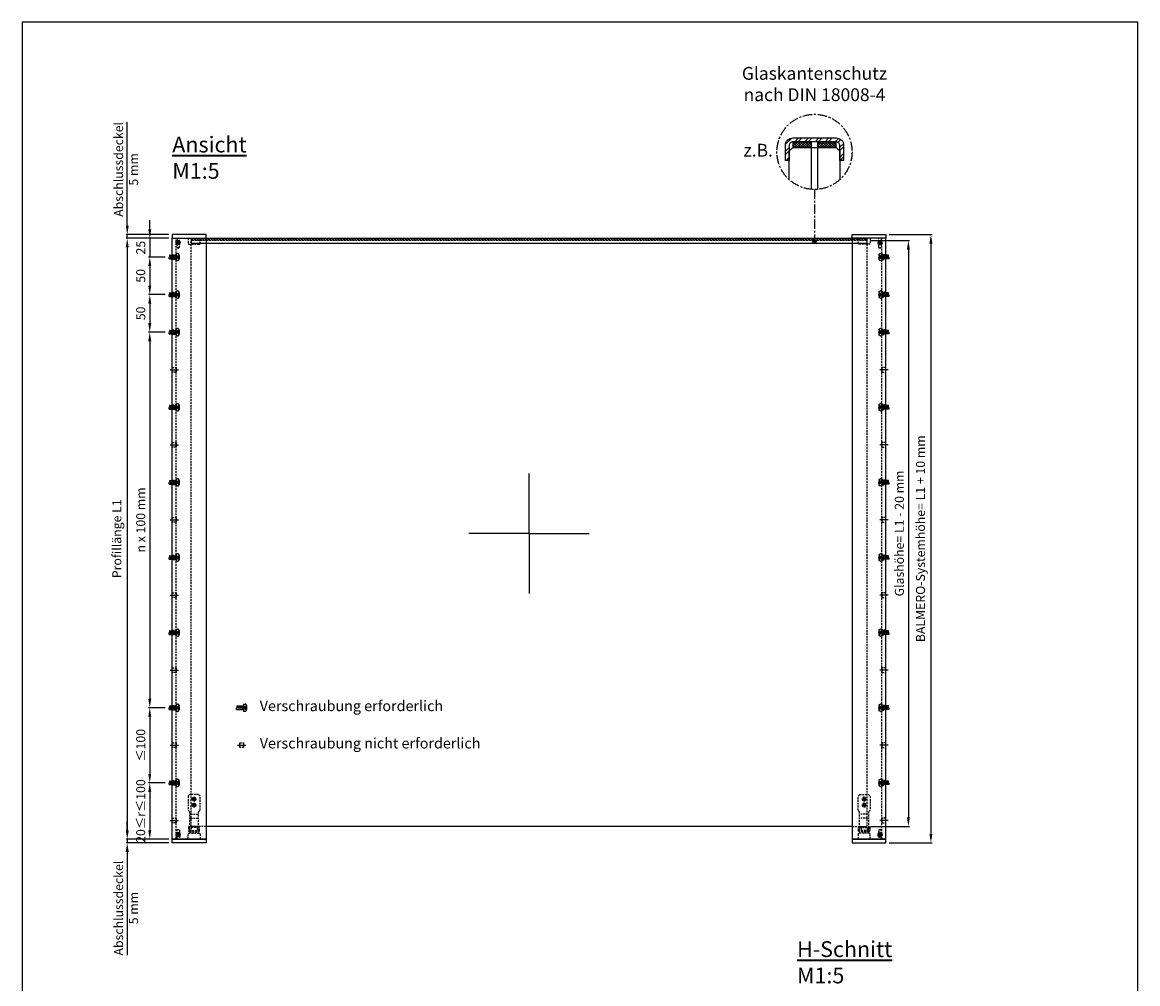
# Model space of a CAD drawing. Units: millimetres. Extents: x -1485 to 0, y 0 to 2100.
# Drawn here: x -1485 to 0, y 820 to 2100 of the extents above; entities that cross this region are included whole.
import ezdxf

# ---------------------------------------------------------------- set-up
doc = ezdxf.new("R2010")
doc.units = ezdxf.units.MM
doc.header["$LTSCALE"] = 10
for name, pattern in [('AM_DIN_G_W050x2', [6.875, 4.75, -0.875, 0.375, -0.875]), ('AUSGEZOGEN', [2000.1, 2000, -0.1]), ('HIDDEN', [9.525, 6.35, -3.175]), ('MITTE', [2, 1.25, -0.25, 0.25, -0.25]), ('VERDECKT', [0.375, 0.25, -0.125])]:
    doc.linetypes.add(name, pattern=pattern)
doc.layers.get('DEFPOINTS').update_dxf_attribs({"color": 5, "linetype": 'AUSGEZOGEN'})
for name, color, linetype, lineweight in [('- BEMASSUNG', 2, 'Continuous', 35), ('-GLAS', 1, 'AUSGEZOGEN', 25), ('-STEMPEL', 6, 'AUSGEZOGEN', 25)]:
    doc.layers.add(name, color=color, linetype=linetype, lineweight=lineweight)
for name, color, linetype in [('-ACHSE', 3, 'MITTE'), ('-Edelstahl', 4, 'AUSGEZOGEN'), ('-FOLIE', 30, 'Continuous'), ('-GUMMI', 30, 'AUSGEZOGEN'), ('-PROFILAUSSENKANTE', 4, 'Continuous'), ('-PROFILAUSSENKANTET', 4, 'Continuous'), ('-SCHRAUBE', 1, 'AUSGEZOGEN'), ('-TEXT2', 3, 'Continuous'), ('-TEXT3', 2, 'Continuous')]:
    doc.layers.add(name, color=color, linetype=linetype)
doc.styles.add('FZ', font='isocpeur.ttf')
doc.styles.get("Standard").update_dxf_attribs({"font": 'arial.ttf'})
doc.dimstyles.new('Kopie von 1-1', dxfattribs={"dimscale": 4, "dimtxt": 8, "dimasz": 8, "dimexe": 1, "dimexo": 3, "dimgap": 3, "dimtad": 1, "dimdec": 0, "dimzin": 9, "dimdsep": 46, "dimtxsty": 'Standard', "dimcen": 0.09, "dimclrd": 256, "dimclre": 256, "dimclrt": 256, "dimadec": 0, "dimazin": 0, "dimtm": 0.5, "dimtfac": 0.75, "dimtdec": 0, "dimtmove": 0, "dimatfit": 3, "dimfxl": 1, "dimtzin": 0, "dimarcsym": 0})

# ---------------------------------------------------------------- blocks, each defined once
blk = doc.blocks.new('A3-HOCH')
at = {"layer": '-STEMPEL', "color": 6}
blk.add_lwpolyline([(0, 420), (0, 0), (297, 0), (297, 420)], close=True, dxfattribs=at)
blk = doc.blocks.new('*D17')
at = {"layer": '-TEXT3', "lineweight": -2}
for p, q in [((-355.8, 1809.5), (-303.8, 1809.5)), ((-305.3, 1797.5), (-305.3, 1041.5)), ((-355.8, 1029.5), (-303.8, 1029.5))]:
    blk.add_line(p, q, dxfattribs=at)
at = {"layer": '-TEXT3'}
for points in [[(-307.3, 1797.5), (-303.3, 1797.5), (-305.3, 1809.5)], [(-307.3, 1041.5), (-303.3, 1041.5), (-305.3, 1029.5)]]:
    blk.add_solid(points, dxfattribs=at)
at = {"layer": 'DEFPOINTS', "color": 0}
for p in [(-360.3, 1809.5), (-360.3, 1029.5), (-305.3, 1029.5)]:
    blk.add_point(p, dxfattribs=at)
at = {"layer": '-TEXT3', "insert": (-315.8, 1419.5), "char_height": 12, "attachment_point": 5, "rotation": 90, "style": 'FZ'}
blk.add_mtext('Glashöhe= L1 - 20 mm', dxfattribs=at)
blk = doc.blocks.new('*D18')
at = {"layer": '-TEXT3', "lineweight": -2}
for p, q in [((-330.8, 1817.5), (-273.8, 1817.5)), ((-275.3, 1805.5), (-275.3, 1019.5)), ((-330.8, 1007.5), (-273.8, 1007.5))]:
    blk.add_line(p, q, dxfattribs=at)
at = {"layer": '-TEXT3'}
for points in [[(-277.3, 1805.5), (-273.3, 1805.5), (-275.3, 1817.5)], [(-277.3, 1019.5), (-273.3, 1019.5), (-275.3, 1007.5)]]:
    blk.add_solid(points, dxfattribs=at)
at = {"layer": 'DEFPOINTS', "color": 0}
for p in [(-335.3, 1817.5), (-335.3, 1007.5), (-275.3, 1007.5)]:
    blk.add_point(p, dxfattribs=at)
at = {"layer": '-TEXT3', "insert": (-287.6, 1412.5), "char_height": 12, "attachment_point": 5, "rotation": 90, "style": 'FZ'}
blk.add_mtext('BALMERO-Systemhöhe= L1 + 10 mm', dxfattribs=at)
blk = doc.blocks.new('*D19')
at = {"layer": '-TEXT3', "lineweight": -2}
for p, q in [((-1315.3, 1824.5), (-1315.3, 1836.5)), ((-1289.8, 1812.5), (-1316.8, 1812.5)), ((-1315.3, 1812.5), (-1315.3, 1787.5)), ((-1294.7, 1787.5), (-1316.8, 1787.5)), ((-1315.3, 1775.5), (-1315.3, 1763.5))]:
    blk.add_line(p, q, dxfattribs=at)
at = {"layer": '-TEXT3'}
for points in [[(-1317.3, 1824.5), (-1313.3, 1824.5), (-1315.3, 1812.5)], [(-1317.3, 1775.5), (-1313.3, 1775.5), (-1315.3, 1787.5)]]:
    blk.add_solid(points, dxfattribs=at)
at = {"layer": 'DEFPOINTS', "color": 0}
for p in [(-1285.3, 1812.5), (-1315.3, 1787.5), (-1290.2, 1787.5)]:
    blk.add_point(p, dxfattribs=at)
at = {"layer": '-TEXT3', "insert": (-1325.8, 1800), "char_height": 12, "attachment_point": 5, "rotation": 90, "style": 'FZ'}
blk.add_mtext('25', dxfattribs=at)
blk = doc.blocks.new('*D20')
at = {"layer": '-TEXT3', "lineweight": -2}
for p, q in [((-1289.8, 1812.5), (-1346.8, 1812.5)), ((-1345.3, 1800.5), (-1345.3, 1024.5)), ((-1289.8, 1012.5), (-1346.8, 1012.5))]:
    blk.add_line(p, q, dxfattribs=at)
at = {"layer": '-TEXT3'}
for points in [[(-1347.3, 1800.5), (-1343.3, 1800.5), (-1345.3, 1812.5)], [(-1347.3, 1024.5), (-1343.3, 1024.5), (-1345.3, 1012.5)]]:
    blk.add_solid(points, dxfattribs=at)
at = {"layer": 'DEFPOINTS', "color": 0}
for p in [(-1285.3, 1812.5), (-1345.3, 1012.5), (-1285.3, 1012.5)]:
    blk.add_point(p, dxfattribs=at)
at = {"layer": '-TEXT3', "insert": (-1357.6, 1412.5), "char_height": 12, "attachment_point": 5, "rotation": 90, "style": 'FZ'}
blk.add_mtext('Profillänge L1', dxfattribs=at)
blk = doc.blocks.new('*D21')
at = {"layer": '-TEXT3', "lineweight": -2}
for p, q in [((-1345.3, 1829.5), (-1345.3, 1966.9)), ((-1289.8, 1817.5), (-1346.8, 1817.5)), ((-1289.8, 1812.5), (-1346.8, 1812.5)), ((-1345.3, 1812.5), (-1345.3, 1817.5)), ((-1345.3, 1800.5), (-1345.3, 1788.5))]:
    blk.add_line(p, q, dxfattribs=at)
at = {"layer": '-TEXT3'}
for points in [[(-1347.3, 1829.5), (-1343.3, 1829.5), (-1345.3, 1817.5)], [(-1347.3, 1800.5), (-1343.3, 1800.5), (-1345.3, 1812.5)]]:
    blk.add_solid(points, dxfattribs=at)
at = {"layer": 'DEFPOINTS', "color": 0}
for p in [(-1345.3, 1812.5), (-1285.3, 1817.5), (-1285.3, 1812.5)]:
    blk.add_point(p, dxfattribs=at)
at = {"layer": '-TEXT3', "insert": (-1345.3, 1904.2), "char_height": 12, "attachment_point": 5, "rotation": 90, "style": 'FZ'}
blk.add_mtext('Abschlussdeckel \\P5 mm', dxfattribs=at)
blk = doc.blocks.new('*D22')
at = {"layer": '-TEXT3', "lineweight": -2}
for p, q in [((-1345.3, 1024.5), (-1345.3, 1036.5)), ((-1289.8, 1012.5), (-1346.8, 1012.5)), ((-1345.3, 1012.5), (-1345.3, 1007.5)), ((-1289.8, 1007.5), (-1346.8, 1007.5)), ((-1345.3, 995.5), (-1345.3, 858.1))]:
    blk.add_line(p, q, dxfattribs=at)
at = {"layer": '-TEXT3'}
for points in [[(-1347.3, 1024.5), (-1343.3, 1024.5), (-1345.3, 1012.5)], [(-1347.3, 995.5), (-1343.3, 995.5), (-1345.3, 1007.5)]]:
    blk.add_solid(points, dxfattribs=at)
at = {"layer": 'DEFPOINTS', "color": 0}
for p in [(-1345.3, 1012.5), (-1285.3, 1012.5), (-1285.3, 1007.5)]:
    blk.add_point(p, dxfattribs=at)
at = {"layer": '-TEXT3', "insert": (-1345.3, 920.8), "char_height": 12, "attachment_point": 5, "rotation": 90, "style": 'FZ'}
blk.add_mtext('Abschlussdeckel \\P5 mm', dxfattribs=at)
blk = doc.blocks.new('Haltewinkel-Ansicht')
at = {"layer": '-ACHSE', "linetype": 'AM_DIN_G_W050x2'}
for p, q in [((0, 0), (-3.1, 0)), ((0, 0), (0, 3.1)), ((0, 0), (3.1, 0)), ((0, 0), (0, -3.1)), ((0, -8), (-3.1, -8)), ((0, -8), (0, -4.9)), ((0, -8), (3.1, -8)), ((0, -8), (0, -11.1))]:
    blk.add_line(p, q, dxfattribs=at)
at = {"layer": '-Edelstahl', "linetype": 'VERDECKT'}
for p, q in [((-4.5, -20.3), (4.5, -20.3)), ((-4.5, -25.3), (4.5, -25.3)), ((-4, -38), (-4, -42)), ((4, -38), (4, -42))]:
    blk.add_line(p, q, dxfattribs=at)
for points in [[(-6, 6), (-8, 4), (-8, -15), (-6, -17), (-6, -42), (6, -42), (6, -17), (8, -15), (8, 4), (6, 6)], [(-6, -42), (6, -42), (6, -38), (-6, -38)]]:
    blk.add_lwpolyline(points, close=True, dxfattribs=at)
at = {"layer": '-GUMMI', "linetype": 'VERDECKT'}
for points in [[(-5.9, -43.5), (5.9, -43.5, 0.414214), (7.5, -41.9), (7.5, -38.1, 0.414214), (5.9, -36.5), (-5.9, -36.5, 0.414214), (-7.5, -38.1), (-7.5, -41.9, 0.414214)], [(-5.9, -42.1), (5.9, -42.1, 0.414214), (6.1, -41.9), (6.1, -38.1, 0.414214), (5.9, -37.9), (-5.9, -37.9, 0.414214), (-6.1, -38.1), (-6.1, -41.9, 0.414214)]]:
    blk.add_lwpolyline(points, format="xyb", close=True, dxfattribs=at)
at = {"layer": '-SCHRAUBE', "linetype": 'VERDECKT'}
for p, q in [((-0.7, 1.3), (-1.4, 0)), ((-1.4, 0), (-0.7, -1.3)), ((0.7, 1.3), (-0.7, 1.3)), ((1.4, 0), (0.7, 1.3)), ((0.7, -1.3), (1.4, 0)), ((-0.7, -6.7), (-1.4, -8)), ((-1.4, -8), (-0.7, -9.3)), ((-0.7, -1.3), (0.7, -1.3)), ((0.7, -6.7), (-0.7, -6.7)), ((-0.7, -9.3), (0.7, -9.3)), ((1.4, -8), (0.7, -6.7)), ((0.7, -9.3), (1.4, -8))]:
    blk.add_line(p, q, dxfattribs=at)
for centre, radius in [((0, 0), 2.5), ((0, 0), 1.44), ((0, -8), 2.5), ((0, -8), 1.44)]:
    blk.add_circle(centre, radius, dxfattribs=at)
for centre in [(0, 0), (0, -8)]:
    blk.add_arc(centre, 2.01, 80, 350, dxfattribs=at)
blk = doc.blocks.new('Kantenschutz')
at = {"layer": '-ACHSE'}
h = blk.add_hatch(color=256, dxfattribs=at)
h.dxf.hatch_style = 1
edge = h.paths.add_edge_path()
edge.add_arc((0, -118.5), 2.5, 0, 360)
at = {"layer": '-Edelstahl', "ltscale": 2}
h = blk.add_hatch(dxfattribs=at)
h.set_pattern_fill('ANSI32', color=256)
h.set_pattern_definition([(45, (-15240.15, -13098.508), (-6.735192, 6.735192), []), (45, (-15235.66, -13098.508), (-6.735192, 6.735192), [])])
edge = h.paths.add_edge_path()
edge.add_line((-38.8, -11.5), (-38.8, 8.5))
edge.add_arc((-28.8, 8.5), 10, 90, 180, ccw=False)
edge.add_line((-28.8, 18.5), (28.8, 18.5))
edge.add_arc((28.8, 8.5), 10, 0, 90, ccw=False)
edge.add_line((38.8, 8.5), (38.8, -11.5))
edge.add_line((38.8, -11.5), (33.8, -11.5))
edge.add_line((33.8, -11.5), (33.8, 8.5))
edge.add_arc((28.8, 8.5), 5, 0, 90)
edge.add_line((28.8, 13.5), (-28.8, 13.5))
edge.add_arc((-28.8, 8.5), 5, 90, 180)
edge.add_line((-33.8, 8.5), (-33.8, -11.5))
edge.add_line((-33.8, -11.5), (-38.8, -11.5))
at = {"layer": '-FOLIE'}
h = blk.add_hatch(dxfattribs=at)
h.set_pattern_fill('_U', color=256, scale=2.5, angle=45, double=1, pattern_type=0)
h.set_pattern_definition([(45, (-26276.3767, -21743.4371), (-1.76776695, 1.76776695), []), (135, (-26276.3767, -21743.4371), (-1.76776695, -1.76776695), [])])
h.paths.add_polyline_path([(-28.8, 6), (-3.8, 6), (-3.8, 13.5), (-28.8, 13.5)])
h = blk.add_hatch(dxfattribs=at)
h.set_pattern_fill('_U', color=256, scale=2.5, angle=45, double=1, pattern_type=0)
h.set_pattern_definition([(45, (-26243.7767, -21743.4371), (-1.76776695, 1.76776695), []), (135, (-26243.7767, -21743.4371), (-1.76776695, -1.76776695), [])])
h.paths.add_polyline_path([(3.8, 6), (28.8, 6), (28.8, 13.5), (3.8, 13.5)])
at = {"layer": '-ACHSE'}
blk.add_line((0, -50), (0, -118.5), dxfattribs=at)
for centre, radius in [((0, 0), 50), ((0, -118.5), 2.5)]:
    blk.add_circle(centre, radius, dxfattribs=at)
at = {"layer": '-FOLIE'}
for points in [[(-28.8, 6), (-3.8, 6), (-3.8, 13.5), (-28.8, 13.5)], [(3.8, 6), (28.8, 6), (28.8, 13.5), (3.8, 13.5)]]:
    blk.add_lwpolyline(points, close=True, dxfattribs=at)
at = {"layer": '-GLAS'}
for points in [[(-33.8, -36.8), (-33.8, 1), (-28.8, 6), (28.8, 6), (33.8, 1), (33.8, -36.8)], [(-3.8, -49.9), (-3.8, 6), (3.8, 6), (3.8, -49.9)]]:
    blk.add_lwpolyline(points, dxfattribs=at)
at = {"layer": '-PROFILAUSSENKANTE', "color": 4, "linetype": 'Continuous'}
blk.add_lwpolyline([(-38.8, -11.5), (-38.8, 8.5, -0.414214), (-28.8, 18.5), (28.8, 18.5, -0.414214), (38.8, 8.5), (38.8, -11.5), (33.8, -11.5), (33.8, 8.5, 0.414214), (28.8, 13.5), (-28.8, 13.5, 0.414214), (-33.8, 8.5), (-33.8, -11.5)], format="xyb", close=True, dxfattribs=at)
at = {"layer": '-TEXT2', "attachment_point": 5, "style": 'FZ'}
for s, insert, char_height, width in [('Glaskantenschutz\\Pnach DIN 18008-4', (0, 88.1), 17.045, 477.273), ('z.B.', (-75, 0), 17.05, 61.894)]:
    blk.add_mtext(s, dxfattribs=dict(at, insert=insert, char_height=char_height, width=width))
blk = doc.blocks.new('*D33')
at = {"layer": '-TEXT3', "lineweight": -2}
for p, q in [((-1294.7, 1787.5), (-1316.8, 1787.5)), ((-1315.3, 1775.5), (-1315.3, 1749.5)), ((-1294.7, 1737.5), (-1316.8, 1737.5))]:
    blk.add_line(p, q, dxfattribs=at)
at = {"layer": '-TEXT3'}
for points in [[(-1317.3, 1775.5), (-1313.3, 1775.5), (-1315.3, 1787.5)], [(-1317.3, 1749.5), (-1313.3, 1749.5), (-1315.3, 1737.5)]]:
    blk.add_solid(points, dxfattribs=at)
at = {"layer": 'DEFPOINTS', "color": 0}
for p in [(-1290.2, 1787.5), (-1315.3, 1737.5), (-1290.2, 1737.5)]:
    blk.add_point(p, dxfattribs=at)
at = {"layer": '-TEXT3', "insert": (-1325.8, 1762.5), "char_height": 12, "attachment_point": 5, "rotation": 90, "style": 'FZ'}
blk.add_mtext('50', dxfattribs=at)
blk = doc.blocks.new('*D34')
at = {"layer": '-TEXT3', "lineweight": -2}
for p, q in [((-1294.7, 1737.5), (-1316.8, 1737.5)), ((-1315.3, 1725.5), (-1315.3, 1699.5)), ((-1294.7, 1687.5), (-1316.8, 1687.5))]:
    blk.add_line(p, q, dxfattribs=at)
at = {"layer": '-TEXT3'}
for points in [[(-1317.3, 1725.5), (-1313.3, 1725.5), (-1315.3, 1737.5)], [(-1317.3, 1699.5), (-1313.3, 1699.5), (-1315.3, 1687.5)]]:
    blk.add_solid(points, dxfattribs=at)
at = {"layer": 'DEFPOINTS', "color": 0}
for p in [(-1290.2, 1737.5), (-1315.3, 1687.5), (-1290.2, 1687.5)]:
    blk.add_point(p, dxfattribs=at)
at = {"layer": '-TEXT3', "insert": (-1325.8, 1712.5), "char_height": 12, "attachment_point": 5, "rotation": 90, "style": 'FZ'}
blk.add_mtext('50', dxfattribs=at)
blk = doc.blocks.new('*D35')
at = {"layer": '-TEXT3', "lineweight": -2}
for p, q in [((-1294.7, 1687.5), (-1316.8, 1687.5)), ((-1315.3, 1675.5), (-1315.3, 1199.5)), ((-1294.7, 1187.5), (-1316.8, 1187.5))]:
    blk.add_line(p, q, dxfattribs=at)
at = {"layer": '-TEXT3'}
for points in [[(-1317.3, 1675.5), (-1313.3, 1675.5), (-1315.3, 1687.5)], [(-1317.3, 1199.5), (-1313.3, 1199.5), (-1315.3, 1187.5)]]:
    blk.add_solid(points, dxfattribs=at)
at = {"layer": 'DEFPOINTS', "color": 0}
for p in [(-1290.2, 1687.5), (-1315.3, 1187.5), (-1290.2, 1187.5)]:
    blk.add_point(p, dxfattribs=at)
at = {"layer": '-TEXT3', "insert": (-1325.8, 1437.5), "char_height": 12, "attachment_point": 5, "rotation": 90, "style": 'FZ'}
blk.add_mtext('n x 100 mm', dxfattribs=at)
blk = doc.blocks.new('*D36')
at = {"layer": '-TEXT3', "lineweight": -2}
for p, q in [((-1294.7, 1087.5), (-1316.8, 1087.5)), ((-1315.3, 1075.5), (-1315.3, 1024.5)), ((-1289.8, 1012.5), (-1316.8, 1012.5))]:
    blk.add_line(p, q, dxfattribs=at)
at = {"layer": '-TEXT3'}
for points in [[(-1317.3, 1075.5), (-1313.3, 1075.5), (-1315.3, 1087.5)], [(-1317.3, 1024.5), (-1313.3, 1024.5), (-1315.3, 1012.5)]]:
    blk.add_solid(points, dxfattribs=at)
at = {"layer": 'DEFPOINTS', "color": 0}
for p in [(-1290.2, 1087.5), (-1315.3, 1012.5), (-1285.3, 1012.5)]:
    blk.add_point(p, dxfattribs=at)
at = {"layer": '-TEXT3', "insert": (-1325.8, 1050), "char_height": 12, "attachment_point": 5, "rotation": 90, "style": 'FZ'}
blk.add_mtext('20≤r≤100', dxfattribs=at)
blk = doc.blocks.new('*U39')
at = {"layer": '-ACHSE'}
blk.add_line((-5.6, 0), (5.6, 0), dxfattribs=at)
at = {"layer": '-PROFILAUSSENKANTE', "linetype": 'VERDECKT'}
blk.add_lwpolyline([(-2.6, 3.1), (2.6, 3.1), (2.6, -3.1), (-2.6, -3.1)], close=True, dxfattribs=at)
blk = doc.blocks.new('*U40')
at = {"color": 0, "linetype": 'ByBlock', "lineweight": -2}
for p in [(0, 0), (0, -50), (0, -100), (0, -150), (0, -200), (0, -250), (0, -300), (0, -350), (0, -400), (0, -450), (0, -500), (0, -550), (0, -600), (0, -650), (0, -700), (0, -750)]:
    blk.add_blockref('*U39', p, dxfattribs=at)
blk = doc.blocks.new('Befestigung')
at = {"layer": '-ACHSE', "color": 20}
blk.add_line((4.9, 0), (-10.1, 0), dxfattribs=at)
at = {"layer": '-SCHRAUBE', "color": 20}
for p, q in [((-8.7, 2.4), (0, 2.4)), ((-8.5, 1.8), (-1.6, 1.8)), ((0, 2.4), (-1.6, 1.8)), ((-1.6, 2.4), (-1.6, -2.4)), ((0, 4.8), (0, -4.8)), ((0, 4.8), (1.9, 4.8)), ((1.1, 0), (2, 1.6)), ((2, -1.6), (1.1, 0)), ((3.5, 1.6), (2, 1.6)), ((2.2, 1.9), (3.7, 1.9)), ((2.2, 1.4), (3.7, 1.4)), ((2.2, 0.4), (3.7, 0.4)), ((2.3, 2), (3.8, 2)), ((3.5, 1.6), (3.8, 2.2)), ((3.8, 2.9), (3.8, -2.9)), ((-9.5, -1.8), (-1.6, -1.8)), ((-9.3, -2.4), (0, -2.4)), ((0, -2.4), (-1.6, -1.8)), ((1.9, -4.8), (0, -4.8)), ((2, -1.6), (3.5, -1.6)), ((2.2, -0.4), (3.7, -0.4)), ((2.2, -1.4), (3.7, -1.4)), ((2.2, -1.9), (3.7, -1.9)), ((2.2, -1.9), (2.2, -1.9)), ((3.8, -2), (2.3, -2)), ((2.3, -2), (2.3, -2)), ((3.8, -2.2), (3.5, -1.6))]:
    blk.add_line(p, q, dxfattribs=at)
for points in [[(2.2, 1.9), (2.1, 1.8), (2.1, 1.7), (2, 1.7), (2, 1.6), (2, 1.6), (2, 1.6)], [(2.2, 0.4), (2.1, 0.5), (2.1, 0.5), (2, 0.6), (2, 0.7), (2, 0.8), (2, 0.9), (2, 1), (2, 1.1), (2.1, 1.2), (2.1, 1.3), (2.1, 1.3), (2.2, 1.4)], [(2.3, 2), (2.3, 2), (2.3, 2), (2.3, 2), (2.3, 1.9), (2.3, 1.9), (2.3, 1.8), (2.3, 1.8), (2.3, 1.7), (2.3, 1.7), (2.3, 1.6), (2.2, 1.5), (2.2, 1.4), (2.2, 1.4)], [(2.2, 1.9), (2.2, 1.9), (2.3, 2), (2.3, 2), (2.3, 2), (2.3, 2)], [(2.2, 0.4), (2.2, 0.4), (2.3, 0.4), (2.3, 0.3), (2.3, 0.3), (2.3, 0.2), (2.3, 0.1), (2.3, 0), (2.3, 0), (2.3, -0.1), (2.3, -0.2), (2.3, -0.2), (2.3, -0.3), (2.3, -0.3), (2.3, -0.4), (2.2, -0.4), (2.2, -0.4), (2.2, -0.4)], [(3.5, 1.6), (3.5, 1.6), (3.5, 1.6), (3.5, 1.7), (3.6, 1.7), (3.6, 1.8), (3.6, 1.8), (3.7, 1.9)], [(3.7, 1.4), (3.6, 1.3), (3.6, 1.2), (3.5, 1.1), (3.5, 1), (3.5, 0.9), (3.5, 0.8), (3.5, 0.7), (3.5, 0.6), (3.6, 0.5), (3.6, 0.5), (3.6, 0.5), (3.7, 0.4)], [(3.8, 2), (3.8, 2), (3.8, 2), (3.8, 2), (3.7, 1.9), (3.7, 1.9), (3.7, 1.9)], [(3.7, 1.4), (3.7, 1.5), (3.7, 1.6), (3.8, 1.6), (3.8, 1.7), (3.8, 1.8), (3.8, 1.9), (3.8, 1.9), (3.8, 1.9)], [(3.8, 0), (3.8, 0), (3.8, 0.1), (3.8, 0.1), (3.8, 0.2), (3.8, 0.3), (3.8, 0.3), (3.8, 0.4), (3.7, 0.4), (3.7, 0.4), (3.7, 0.4)], [(3.7, -0.4), (3.7, -0.4), (3.7, -0.4), (3.8, -0.3), (3.8, -0.3), (3.8, -0.2), (3.8, -0.1), (3.8, -0.1), (3.8, 0)], [(3.8, 1.9), (3.8, 1.9), (3.8, 2), (3.8, 2), (3.8, 2), (3.8, 2)], [(2.2, -1.4), (2.1, -1.3), (2.1, -1.2), (2, -1.1), (2, -1), (2, -0.9), (2, -0.8), (2, -0.7), (2, -0.6), (2.1, -0.5), (2.1, -0.5), (2.1, -0.5), (2.2, -0.4)], [(2, -1.6), (2, -1.6), (2, -1.6), (2, -1.7), (2.1, -1.7), (2.1, -1.8), (2.1, -1.8), (2.2, -1.9)], [(2.2, -1.4), (2.2, -1.5), (2.3, -1.6), (2.3, -1.7), (2.3, -1.7), (2.3, -1.8), (2.3, -1.9), (2.3, -1.9), (2.3, -2), (2.3, -2), (2.3, -2), (2.3, -2), (2.3, -2)], [(2.3, -2), (2.3, -2), (2.3, -2), (2.3, -2), (2.2, -1.9), (2.2, -1.9), (2.2, -1.9)], [(3.7, -0.4), (3.6, -0.5), (3.6, -0.5), (3.5, -0.6), (3.5, -0.7), (3.5, -0.8), (3.5, -0.9), (3.5, -1), (3.5, -1.1), (3.6, -1.2), (3.6, -1.3), (3.6, -1.3), (3.7, -1.4)], [(3.7, -1.9), (3.6, -1.8), (3.6, -1.7), (3.5, -1.7), (3.5, -1.6), (3.5, -1.6), (3.5, -1.6)], [(3.8, -1.9), (3.8, -1.9), (3.8, -1.9), (3.8, -1.8), (3.8, -1.8), (3.8, -1.7), (3.8, -1.6), (3.7, -1.6), (3.7, -1.5), (3.7, -1.4)], [(3.7, -1.9), (3.7, -1.9), (3.8, -2), (3.8, -2), (3.8, -2), (3.8, -2)], [(3.8, -2), (3.8, -2), (3.8, -2), (3.8, -2), (3.8, -1.9)]]:
    blk.add_lwpolyline(points, dxfattribs=at)
for centre, start, end in [((1.9, 2.9), 0, 90), ((1.9, -2.9), 270, 0)]:
    blk.add_arc(centre, 1.9, start, end, dxfattribs=at)
blk.add_open_spline([(-9.3, -2.4), (-9.5, -1.8), (-9.7, -0.7), (-8.3, 0.7), (-8.5, 1.8), (-8.7, 2.4)], degree=3, knots=[0.751879, 0.751879, 0.751879, 0.751879, 2.488323, 4.131234, 5.92092, 5.92092, 5.92092, 5.92092], dxfattribs=at)
blk = doc.blocks.new('*U42')
blk.add_blockref('Befestigung', (4.1, 0))
blk = doc.blocks.new('*U43')
at = {"color": 0, "linetype": 'ByBlock', "lineweight": -2}
for p in [(0, 0), (0, -100), (0, -200), (0, -300), (0, -400), (0, -500), (0, -600), (0, -700)]:
    blk.add_blockref('*U42', p, dxfattribs=at)
blk = doc.blocks.new('*U46')
at = {"layer": '-ACHSE'}
blk.add_line((-5.6, 0), (5.6, 0), dxfattribs=at)
at = {"layer": '-PROFILAUSSENKANTE', "linetype": 'VERDECKT'}
blk.add_lwpolyline([(-2.6, 3.1), (2.6, 3.1), (2.6, -3.1), (-2.6, -3.1)], close=True, dxfattribs=at)
blk = doc.blocks.new('*U47')
at = {"color": 0, "linetype": 'ByBlock', "lineweight": -2}
for p in [(0, 0), (0, -50), (0, -100), (0, -150), (0, -200), (0, -250), (0, -300), (0, -350), (0, -400), (0, -450), (0, -500), (0, -550), (0, -600), (0, -650), (0, -700), (0, -750)]:
    blk.add_blockref('*U46', p, dxfattribs=at)
blk = doc.blocks.new('*U44')
blk.add_blockref('Befestigung', (4.1, 0))
blk = doc.blocks.new('*U45')
at = {"color": 0, "linetype": 'ByBlock', "lineweight": -2}
for p in [(0, 0), (0, -100), (0, -200), (0, -300), (0, -400), (0, -500), (0, -600), (0, -700)]:
    blk.add_blockref('*U44', p, dxfattribs=at)
blk = doc.blocks.new('Gewindestift M5x5')
at = {"layer": '-ACHSE', "linetype": 'AM_DIN_G_W050x2'}
blk.add_line((0, -6), (0, 1), dxfattribs=at)
at = {"layer": '-SCHRAUBE', "linetype": 'VERDECKT'}
for p, q in [((-1.8, 0), (-2.5, -0.8)), ((1.8, 0), (-1.8, 0)), ((1.8, 0), (2.5, -0.8)), ((-2.5, -0.8), (-2.5, -4.7)), ((2.5, -0.8), (-2.5, -0.8)), ((2.5, -4.7), (-2.5, -4.7)), ((-2, -5), (-2.5, -4.7)), ((-2, -0.3), (-2, -5)), ((-2, -5), (2, -5)), ((-1.4, -3), (0, -2.2)), ((-1.4, -5), (-1.4, -3)), ((-0.7, -5), (-0.7, -3)), ((1.4, -3), (0, -2.2)), ((0.7, -5), (0.7, -3)), ((1.4, -5), (1.4, -3)), ((2, -0.3), (2, -5)), ((2.5, -4.7), (2, -5)), ((2.5, -4.7), (2.5, -0.8))]:
    blk.add_line(p, q, dxfattribs=at)
for centre, radius, start, end in [((-1.1, -3.5), 0.588, 52.1211, 112.1211), ((0, -5), 2.17, 70.5288, 109.4712), ((1.1, -3.5), 0.588, 67.8789, 127.8789)]:
    blk.add_arc(centre, radius, start, end, dxfattribs=at)
blk = doc.blocks.new('Deckel')
at = {"layer": '-ACHSE'}
blk.add_line((10.4, 6), (5.4, 6), dxfattribs=at)
at = {"layer": '-PROFILAUSSENKANTE'}
blk.add_lwpolyline([(45, -5), (0, -5), (0, 0), (45, 0)], close=True, dxfattribs=at)
at = {"layer": '-PROFILAUSSENKANTET', "linetype": 'HIDDEN'}
for p, q in [((9.4, 8.5), (6.4, 8.5)), ((9.4, 8.15), (6.4, 8.15)), ((9.4, 3.85), (6.4, 3.85)), ((9.4, 3.5), (6.4, 3.5))]:
    blk.add_line(p, q, dxfattribs=at)
at = {"layer": '-PROFILAUSSENKANTET', "linetype": 'VERDECKT'}
for points in [[(6.4, 0), (6.4, 12), (7.4, 13), (8.4, 13), (9.4, 12), (9.4, 0)], [(20.95, 0), (20.95, 7), (21.95, 8), (35.95, 8), (36.95, 7), (36.95, 0)]]:
    blk.add_lwpolyline(points, dxfattribs=at)
at = {"layer": '-SCHRAUBE', "rotation": 90}
blk.add_blockref('Gewindestift M5x5', (5.2, 6), dxfattribs=at)
blk = doc.blocks.new('*D55')
at = {"layer": '-TEXT3', "lineweight": -2}
for p, q in [((-1294.7, 1187.5), (-1316.8, 1187.5)), ((-1315.3, 1175.5), (-1315.3, 1099.5)), ((-1294.7, 1087.5), (-1316.8, 1087.5))]:
    blk.add_line(p, q, dxfattribs=at)
at = {"layer": '-TEXT3'}
for points in [[(-1317.3, 1175.5), (-1313.3, 1175.5), (-1315.3, 1187.5)], [(-1317.3, 1099.5), (-1313.3, 1099.5), (-1315.3, 1087.5)]]:
    blk.add_solid(points, dxfattribs=at)
at = {"layer": 'DEFPOINTS', "color": 0}
for p in [(-1290.2, 1187.5), (-1315.3, 1087.5), (-1290.2, 1087.5)]:
    blk.add_point(p, dxfattribs=at)
at = {"layer": '-TEXT3', "insert": (-1325.8, 1137.5), "char_height": 12, "attachment_point": 5, "rotation": 90, "style": 'FZ'}
blk.add_mtext('≤100', dxfattribs=at)

msp = doc.modelspace()

# ---------------------------------------------------------------- linework, layer by layer
at = {"layer": '-ACHSE'}
msp.add_line((-1198.515, 1137.521), (-1187.315, 1137.521), dxfattribs=at)
at = {"layer": '-Edelstahl', "linetype": 'VERDECKT'}
msp.add_line((-1260.315, 1811.021), (-360.315, 1811.021), dxfattribs=at)
at = {"layer": '-Edelstahl'}
msp.add_lwpolyline([(-1260.315, 1806.021), (-360.315, 1806.021), (-360.315, 1812.021), (-1260.315, 1812.021)], close=True, dxfattribs=at)
at = {"layer": '-GLAS'}
for q in [(-810.315, 1499.521), (-890.315, 1419.521), (-730.315, 1419.521), (-810.315, 1339.521)]:
    msp.add_line((-810.315, 1419.521), q, dxfattribs=at)
at = {"layer": '-GLAS', "linetype": 'VERDECKT'}
for points in [[(-1240.315, 1029.521), (-1260.315, 1029.521), (-1260.315, 1809.521)], [(-380.315, 1029.521), (-360.315, 1029.521), (-360.315, 1809.521), (-1260.315, 1809.521)]]:
    msp.add_lwpolyline(points, dxfattribs=at)
at = {"layer": '-GLAS'}
msp.add_lwpolyline([(-380.315, 1029.521), (-1240.315, 1029.521)], dxfattribs=at)
at = {"layer": '-PROFILAUSSENKANTE', "linetype": 'VERDECKT'}
for p, q in [((-1280.115, 1012.521), (-1280.115, 1812.521)), ((-340.515, 1012.521), (-340.515, 1812.521))]:
    msp.add_line(p, q, dxfattribs=at)
at = {"layer": '-PROFILAUSSENKANTE'}
for points in [[(-1240.315, 1012.521), (-1285.315, 1012.521), (-1285.315, 1812.521), (-1240.315, 1812.521)], [(-380.315, 1012.521), (-335.315, 1012.521), (-335.315, 1812.521), (-380.315, 1812.521)]]:
    msp.add_lwpolyline(points, close=True, dxfattribs=at)
at = {"layer": '-PROFILAUSSENKANTE', "linetype": 'VERDECKT'}
msp.add_lwpolyline([(-1195.515, 1140.621), (-1190.315, 1140.621), (-1190.315, 1134.421), (-1195.515, 1134.421)], close=True, dxfattribs=at)

# ---------------------------------------------------------------- block references
at = {"layer": '-Edelstahl'}
msp.add_blockref('Haltewinkel-Ansicht', (-1256.39, 1066.021), dxfattribs=at)
at = {"layer": '-Edelstahl', "xscale": -1}
msp.add_blockref('Haltewinkel-Ansicht', (-364.24, 1066.021), dxfattribs=at)
at = {"layer": '-GLAS'}
msp.add_blockref('Kantenschutz', (-430.315, 1927.521), dxfattribs=at)
at = {"layer": '-STEMPEL', "xscale": 5, "yscale": 5, "zscale": 5}
msp.add_blockref('A3-HOCH', (-1485, 0), dxfattribs=at)
at = {"xscale": -1, "rotation": 180}
msp.add_blockref('Deckel', (-1285.315, 1812.521), dxfattribs=at)
at = {"rotation": 180}
msp.add_blockref('Deckel', (-335.315, 1812.521), dxfattribs=at)
for name, p in [('*U43', (-1284.216, 1787.521)), ('*U40', (-1282.715, 1787.521)), ('Befestigung', (-1280.115, 1737.521)), ('Befestigung', (-1190.315, 1187.521)), ('Deckel', (-1285.315, 1012.521))]:
    msp.add_blockref(name, p)
at = {"xscale": -1}
for name, p in [('*U45', (-336.413, 1787.521)), ('*U47', (-337.915, 1787.521)), ('Befestigung', (-340.515, 1737.521)), ('Deckel', (-335.315, 1012.521))]:
    msp.add_blockref(name, p, dxfattribs=at)

# ---------------------------------------------------------------- texts
at = {"layer": '- BEMASSUNG', "char_height": 21, "attachment_point": 1}
for s, insert in [('{\\LAnsicht  \\P}M1:5', (-1285.315, 1947.754)), ('{\\LH-Schnitt  \\P}M1:5', (-453.586, 876.614))]:
    msp.add_mtext_dynamic_manual_height_columns(s, width=153.62199, gutter_width=12.5, heights=[0], dxfattribs=dict(at, insert=insert))
at = {"layer": '-TEXT2', "color": 20, "insert": (-1168.894, 1188.174), "char_height": 14, "width": 309.83458, "attachment_point": 4, "style": 'FZ'}
msp.add_mtext('Verschraubung erforderlich', dxfattribs=at)
at = {"layer": '-TEXT2', "insert": (-1168.894, 1138.483), "char_height": 14, "width": 309.83458, "attachment_point": 4, "style": 'FZ'}
msp.add_mtext('Verschraubung nicht erforderlich', dxfattribs=at)

# ---------------------------------------------------------------- dimensions: what is measured, and where the dimension line sits
at = {"layer": '-TEXT3'}
for base, p1, p2, angle, picture, middle in [((-1345.315, 1812.521), (-1285.315, 1817.521), (-1285.315, 1812.521), 90, '*D21', (-1345.315, 1904.221)), ((-1345.315, 1012.521), (-1285.315, 1007.521), (-1285.315, 1012.521), 270, '*D22', (-1345.315, 920.821))]:
    dim = msp.add_linear_dim(base=base, p1=p1, p2=p2, angle=angle, text='Abschlussdeckel \\X<> mm', dimstyle='Kopie von 1-1', override={"dimscale": 1.5, "dimtxsty": 'FZ'}, dxfattribs=at)
    dim.commit()
    dim.dimension.update_dxf_attribs({"geometry": picture, "text_midpoint": middle, "dimtype": 160})
dim = msp.add_linear_dim(base=(-1315.315, 1787.521), p1=(-1285.315, 1812.521), p2=(-1290.167, 1787.521), angle=90, dimstyle='Kopie von 1-1', override={"dimscale": 1.5, "dimtxsty": 'FZ'}, dxfattribs=at)
dim.commit()
dim.dimension.update_dxf_attribs({"geometry": '*D19', "text_midpoint": (-1315.315, 1800.021), "dimtype": 160})
for base, p1, p2, text, override, picture, middle in [((-1345.315, 1012.521), (-1285.315, 1812.521), (-1285.315, 1012.521), 'Profillänge L1', {"dimscale": 1.5, "dimtxsty": 'FZ'}, '*D20', (-1357.615, 1412.521)), ((-275.315, 1007.521), (-335.315, 1817.521), (-335.315, 1007.521), 'BALMERO-Systemhöhe= L1 + 10 mm', {"dimscale": 1.5, "dimtxsty": 'FZ'}, '*D18', (-287.615, 1412.521)), ((-305.315, 1029.521), (-360.315, 1809.521), (-360.315, 1029.521), 'Glashöhe= L1 - 20 mm', {"dimscale": 1.5, "dimtxsty": 'FZ'}, '*D17', (-315.819, 1419.521)), ((-1315.315, 1187.521), (-1290.167, 1687.521), (-1290.167, 1187.521), 'n x 100 mm', {"dimscale": 1.5, "dimpost": '', "dimtxsty": 'FZ'}, '*D35', (-1325.819, 1437.521)), ((-1315.315, 1087.521), (-1290.167, 1187.521), (-1290.167, 1087.521), '≤<>', {"dimscale": 1.5, "dimpost": '', "dimtxsty": 'FZ'}, '*D55', (-1325.815, 1137.521)), ((-1315.315, 1012.521), (-1290.167, 1087.521), (-1285.315, 1012.521), '20≤r≤100', {"dimscale": 1.5, "dimpost": '', "dimtxsty": 'FZ'}, '*D36', (-1325.815, 1050.021))]:
    dim = msp.add_linear_dim(base=base, p1=p1, p2=p2, angle=90, text=text, dimstyle='Kopie von 1-1', override=override, dxfattribs=at)
    dim.commit()
    dim.dimension.update_dxf_attribs({"geometry": picture, "text_midpoint": middle})
for base, p1, p2, picture, middle in [((-1315.315, 1737.521), (-1290.167, 1787.521), (-1290.167, 1737.521), '*D33', (-1325.815, 1762.521)), ((-1315.315, 1687.521), (-1290.167, 1737.521), (-1290.167, 1687.521), '*D34', (-1325.815, 1712.521))]:
    dim = msp.add_linear_dim(base=base, p1=p1, p2=p2, angle=90, dimstyle='Kopie von 1-1', override={"dimscale": 1.5, "dimtxsty": 'FZ'}, dxfattribs=at)
    dim.commit()
    dim.dimension.update_dxf_attribs({"geometry": picture, "text_midpoint": middle})

doc.saveas('drawing.dxf')
